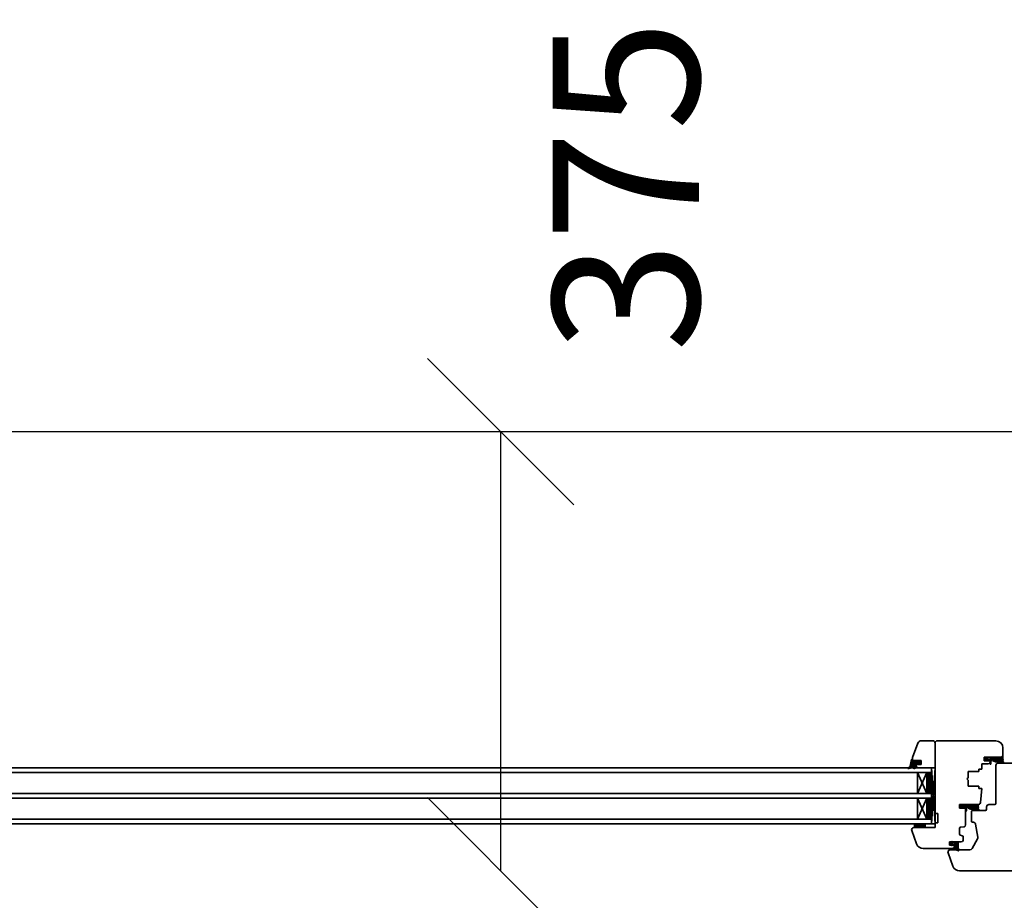
# Model space of a CAD drawing. Units: inches. Extents: x -55289 to 383486, y -40516 to 88872.
# Drawn here: x 13522 to 14362, y 3301 to 4053 of the extents above; entities that cross this region are included whole.
import ezdxf

# ---------------------------------------------------------------- set-up
doc = ezdxf.new("R2010")
doc.units = ezdxf.units.IN
doc.header["$LTSCALE"] = 250
doc.header["$MEASUREMENT"] = 0
doc.header["$PDMODE"] = 35
doc.header["$PDSIZE"] = 25
for name, color, linetype in [('Koty', 7, 'Continuous'), ('murivo', 7, 'Continuous'), ('Otvory', 8, 'Continuous')]:
    doc.layers.add(name, color=color, linetype=linetype)
doc.layers.add('Výplne otvorov', color=7, linetype='Continuous', lineweight=35)
doc.styles.get("Standard").update_dxf_attribs({"font": 'txt.shx'})
doc.dimstyles.new('Vnutorne', dxfattribs={"dimtxt": 125, "dimasz": 125, "dimexe": 25, "dimexo": 0, "dimgap": 25, "dimtad": 1, "dimdec": 0, "dimzin": 0, "dimdsep": 46, "dimtxsty": 'Standard', "dimblk": 'OBLIQUE', "dimcen": 0, "dimse1": 1, "dimse2": 1, "dimadec": 0, "dimazin": 0, "dimtfac": 1, "dimtdec": 0, "dimtofl": 0, "dimtmove": 0, "dimatfit": 3, "dimldrblk": 'OBLIQUE', "dimfxl": 1, "dimtolj": 1, "dimtzin": 0, "dimarcsym": 0})

# ---------------------------------------------------------------- blocks, each defined once
blk = doc.blocks.new('_Oblique')
at = {"color": 0, "linetype": 'ByBlock', "lineweight": -2}
blk.add_line((-0.5, -0.5), (0.5, 0.5), dxfattribs=at)
blk = doc.blocks.new('*D745')
at = {"layer": 'Defpoints', "color": 0}
for p in [(13932.38, 3700.97), (14395.34, 3700.97), (14395.34, 3325.97)]:
    blk.add_point(p, dxfattribs=at)
at = {"layer": 'Koty', "color": 0, "lineweight": -2}
blk.add_line((13932.38, 3325.97), (13932.38, 3700.97), dxfattribs=at)
at = {"layer": 'Koty', "color": 0, "lineweight": -2, "xscale": 125, "yscale": 125, "zscale": 125}
for p, rotation in [((13932.38, 3700.97), 90), ((13932.38, 3325.97), 270)]:
    blk.add_blockref('_Oblique', p, dxfattribs=dict(at, rotation=rotation))
at = {"layer": 'Koty', "color": 0, "insert": (14039.36, 3910.76), "char_height": 125, "attachment_point": 5, "rotation": 90}
blk.add_mtext('\\A1;375', dxfattribs=at)
blk = doc.blocks.new('A$C193E3562')
at = {"layer": 'Výplne otvorov'}
h = blk.add_hatch(dxfattribs=at)
h.set_pattern_fill('HEX', color=256, scale=0.05, angle=90, style=0)
h.set_pattern_definition([(270, (-1356.72, 277.9652), (-0.274963, 2e-17), [0.15875, -0.3175]), (150, (-1356.72, 277.9652), (0.1374815, 0.23812494), [0.15875, -0.3175]), (210, (-1356.72, 277.80644), (-0.1374815, 0.23812494), [0.15875, -0.3175])])
edge = h.paths.add_edge_path()
edge.add_arc((-1726.01, -22.2), 0.2, -90, 0, ccw=False)
edge.add_line((-1726.01, -22.4), (-1727.41, -22.4))
edge.add_arc((-1727.41, -22.2), 0.2, 162.75187, 270, ccw=False)
edge.add_line((-1727.6, -22.14), (-1727.51, -19.63))
edge.add_arc((-1736.71, -19.3), 9.2, -2, 22.05395)
edge.add_arc((-1727.81, -15.7), 0.4, 54.78312, 202.05395, ccw=False)
edge.add_arc((-1722.85, -8.67), 8.2, 234.78312, 262.31942)
edge.add_arc((-1723.95, -16.85), 0.05, -30, 82.31942, ccw=False)
edge.add_line((-1723.91, -16.88), (-1725.74, -20.05))
edge.add_arc((-1725.31, -20.3), 0.5, 150, 180)
edge.add_line((-1725.81, -20.3), (-1725.81, -22.2))
h = blk.add_hatch(color=256, dxfattribs=at)
edge = h.paths.add_edge_path()
edge.add_arc((-1724.51, -21.2), 0.3, 0, 180, ccw=False)
edge.add_line((-1724.21, -21.2), (-1724.81, -21.2))
h = blk.add_hatch(color=256, dxfattribs=at)
edge = h.paths.add_edge_path()
edge.add_line((-1724.81, -21.2), (-1724.21, -21.2))
edge.add_arc((-1724.51, -21.2), 0.3, -180, 0, ccw=False)
h = blk.add_hatch(dxfattribs=at)
h.set_pattern_fill('ANSI31', color=256, scale=0.3, angle=90, style=0)
h.set_pattern_definition([(315, (-1882.8932, 2022.6355), (0.6735192, 0.6735192), [])])
h.paths.add_polyline_path([(-1688.6, -92.1), (-1688.87, -93.62, 0.375997), (-1687.96, -93.09, 0.0375), (-1687.59, -91.64), (-1686.87, -87.36, -0.319609), (-1685.65, -86.12), (-1684.95, -85.99, 0.95535), (-1685.03, -85.4), (-1685.93, -85.4, 0.27161), (-1687.83, -86.53, -0.339746), (-1688.64, -86.93), (-1690.44, -86.51, -0.748609), (-1690.48, -86.16), (-1690.18, -86.09), (-1689.7, -86.01, 0.922605), (-1689.75, -85.4), (-1690.44, -85.4, 0.194581), (-1691.72, -86.12, 0.994602), (-1692.41, -86.53), (-1690.98, -89, -0.57735), (-1691.37, -89.68), (-1692.74, -89.68, -0.133793), (-1692.49, -89.38, 0.927124), (-1692.72, -88.97, 0.184553), (-1693.39, -89.68), (-1694.2, -89.68, -0.133793), (-1693.95, -89.38, 0.927124), (-1694.19, -88.97, 0.184553), (-1694.85, -89.68), (-1695.07, -90.28, 0.176327), (-1695.07, -90.62), (-1694.85, -91.22, 0.184553), (-1694.19, -91.93, 0.927124), (-1693.95, -91.52, -0.133793), (-1694.2, -91.22), (-1693.39, -91.22, 0.184553), (-1692.72, -91.93, 0.927124), (-1692.49, -91.52, -0.133793), (-1692.74, -91.22), (-1691.7, -91.22, -0.354053), (-1691.11, -91.86, 0.357717), (-1690.81, -92.1)])
h.paths.add_polyline_path([(-1689.89, -89.62), (-1689.89, -88.23, -0.493145), (-1689.52, -87.94), (-1688.6, -88.18, -0.388879), (-1688.38, -88.52), (-1688.58, -89.68, -0.36397), (-1688.88, -89.92), (-1689.59, -89.92, -0.414214)], flags=16)
for p, q in [((-1798, 2), (-1728.9, 2)), ((-1719.12, -13.32), (-1723.26, -1.95)), ((-1737.85, -16), (-1721, -16)), ((-1744.37, -25.31), (-1739.58, -17)), ((-1731.89, -23.97), (-1732.12, -26.68)), ((-1730.39, -22.6), (-1720.37, -22.6)), ((-1727.71, -19.62), (-1727.81, -22.39)), ((-1727.51, -19.63), (-1727.6, -22.14)), ((-1727.51, -22.7), (-1725.81, -22.7)), ((-1727.41, -22.4), (-1726.01, -22.4)), ((-1725.81, -20.3), (-1725.81, -22.2)), ((-1723.91, -16.88), (-1725.74, -20.05)), ((-1725.51, -20.18), (-1725.51, -20.22)), ((-1725.51, -22.18), (-1725.51, -22.4)), ((-1723.74, -16.97), (-1725.44, -19.93)), ((-1725.23, -20.52), (-1724, -20.6)), ((-1725.23, -21.88), (-1724, -21.8)), ((-1724.93, -19.05), (-1724.33, -18)), ((-1724.5, -19.8), (-1720.37, -19.8)), ((-1724, -20.6), (-1724.24, -19.77)), ((-1724, -21.8), (-1724.24, -22.63)), ((-1723.29, -20.64), (-1723.77, -19.59)), ((-1723.29, -21.76), (-1723.77, -22.81)), ((-1723.29, -20.64), (-1722.37, -20.7)), ((-1723.29, -21.76), (-1722.37, -21.7)), ((-1722.37, -20.7), (-1722.64, -19.77)), ((-1722.37, -21.7), (-1722.64, -22.63)), ((-1722.59, -17), (-1697.9, -17)), ((-1721.58, -20.86), (-1722.17, -19.59)), ((-1721.58, -21.54), (-1722.17, -22.81)), ((-1720.37, -19.8), (-1720.37, -22.6)), ((-1720.37, -19.8), (-1720.37, -22.6)), ((-1688.12, -32.32), (-1692.26, -20.95)), ((-1744.61, -26.65), (-1742.65, -37.77)), ((-1731.22, -27.95), (-1729.76, -28.31)), ((-1729, -34.19), (-1729, -29.28)), ((-1740.86, -39.42), (-1739.91, -39.5)), ((-1739, -40.5), (-1739, -48)), ((-1734, -51.5), (-1734, -37.12)), ((-1729.84, -35.18), (-1732.73, -35.64)), ((-1710.5, -39), (-1710.5, -47)), ((-1710.5, -39), (-1708.25, -39)), ((-1708.25, -39), (-1708, -38.75)), ((-1708, -35), (-1708, -38.75)), ((-1708, -35), (-1690, -35)), ((-1708, -38), (-1705, -38)), ((-1708, -38), (-1708, -86)), ((-1708, -38), (-1705, -86)), ((-1705, -38), (-1708, -86)), ((-1705, -38), (-1705, -42)), ((-1705, -38), (-1705, -86)), ((-1705, -42), (-1704, -46)), ((-1704.83, -42), (-1704.54, -42.16)), ((-1704.54, -42.16), (-1704.26, -42)), ((-1703.73, -42), (-1703.44, -42.16)), ((-1703.44, -42.16), (-1703.16, -42)), ((-1702.63, -42), (-1702.34, -42.16)), ((-1702.34, -42.16), (-1702.06, -42)), ((-1701.53, -42), (-1701.24, -42.16)), ((-1701.24, -42.16), (-1701, -42.02)), ((-1701, -42), (-1701, -60)), ((-1701, -42), (-1693, -60)), ((-1693, -42), (-1701, -60)), ((-1698.46, -35), (-1699.5, -36.04)), ((-1697.33, -35), (-1699.5, -37.17)), ((-1699.5, -35), (-1699.5, -38)), ((-1690.5, -35), (-1699.5, -35)), ((-1699.5, -38), (-1690.5, -38)), ((-1699.5, -38), (-1690.5, -38)), ((-1696.21, -35), (-1699.21, -38)), ((-1695.09, -35), (-1698.09, -38)), ((-1693.97, -35), (-1696.97, -38)), ((-1692.84, -35), (-1695.84, -38)), ((-1691.72, -35), (-1694.72, -38)), ((-1690.6, -35), (-1693.6, -38)), ((-1693, -42), (-1693, -60)), ((-1690.5, -36.02), (-1692.48, -38)), ((-1690.5, -37.15), (-1691.35, -38)), ((-1690.5, -38), (-1690.5, -35)), ((-1751, -49.5), (-1740.5, -49.5)), ((-1745.44, -50.42), (-1745.43, -50.47)), ((-1745.27, -50.09), (-1745.35, -50.17)), ((-1744.88, -50.51), (-1745.1, -50.29)), ((-1745.04, -50.13), (-1744.67, -49.94)), ((-1744.36, -49.8), (-1745, -50.45)), ((-1742.46, -49.7), (-1744.88, -52.11)), ((-1743.36, -49.7), (-1744.61, -50.95)), ((-1743.59, -50.9), (-1744.59, -49.9)), ((-1742.86, -50.73), (-1743.89, -49.71)), ((-1743.86, -49.5), (-1741.32, -49.5)), ((-1741.34, -49.7), (-1743.73, -49.7)), ((-1741.56, -49.7), (-1743.1, -51.24)), ((-1741.18, -51.51), (-1742.99, -49.7)), ((-1741.49, -50.3), (-1742.1, -49.7)), ((-1734.96, -52.89), (-1734.74, -49.14)), ((-1734.29, -53.38), (-1734, -48.49)), ((-1710.5, -47), (-1708.25, -47)), ((-1708.25, -47), (-1708, -47.25)), ((-1708, -47.25), (-1708, -107)), ((-1704.77, -42.93), (-1704.54, -42.8)), ((-1704.54, -42.16), (-1704.54, -42.8)), ((-1704.54, -42.8), (-1703.99, -43.12)), ((-1704.49, -44.04), (-1703.99, -43.75)), ((-1704.29, -44.85), (-1703.99, -45.02)), ((-1704.07, -45.7), (-1703.99, -45.66)), ((-1704, -46), (-1704, -56)), ((-1704, -46.92), (-1703.99, -46.93)), ((-1704, -47.56), (-1703.99, -47.56)), ((-1704, -48.83), (-1703.99, -48.83)), ((-1704, -49.47), (-1703.99, -49.47)), ((-1703.99, -43.12), (-1703.44, -42.8)), ((-1703.99, -43.12), (-1703.99, -43.75)), ((-1703.99, -43.75), (-1703.44, -44.07)), ((-1703.99, -45.02), (-1703.44, -44.7)), ((-1703.99, -45.02), (-1703.99, -45.66)), ((-1703.99, -45.66), (-1703.44, -45.97)), ((-1703.99, -46.93), (-1703.44, -46.61)), ((-1703.99, -46.93), (-1703.99, -47.56)), ((-1703.99, -47.56), (-1703.44, -47.88)), ((-1703.99, -48.83), (-1703.44, -48.51)), ((-1703.99, -48.83), (-1703.99, -49.47)), ((-1703.99, -49.47), (-1703.44, -49.78)), ((-1703.99, -50.74), (-1703.44, -50.42)), ((-1703.44, -42.16), (-1703.44, -42.8)), ((-1703.44, -42.8), (-1702.89, -43.12)), ((-1703.44, -44.07), (-1702.89, -43.75)), ((-1703.44, -44.07), (-1703.44, -44.7)), ((-1703.44, -44.7), (-1702.89, -45.02)), ((-1703.44, -45.97), (-1702.89, -45.66)), ((-1703.44, -45.97), (-1703.44, -46.61)), ((-1703.44, -46.61), (-1702.89, -46.93)), ((-1703.44, -47.88), (-1702.89, -47.56)), ((-1703.44, -47.88), (-1703.44, -48.51)), ((-1703.44, -48.51), (-1702.89, -48.83)), ((-1703.44, -49.78), (-1702.89, -49.47)), ((-1703.44, -49.78), (-1703.44, -50.42)), ((-1703.44, -50.42), (-1702.89, -50.74)), ((-1702.89, -43.12), (-1702.34, -42.8)), ((-1702.89, -43.12), (-1702.89, -43.75)), ((-1702.89, -43.75), (-1702.34, -44.07)), ((-1702.89, -45.02), (-1702.34, -44.7)), ((-1702.89, -45.02), (-1702.89, -45.66)), ((-1702.89, -45.66), (-1702.34, -45.97)), ((-1702.89, -46.93), (-1702.34, -46.61)), ((-1702.89, -46.93), (-1702.89, -47.56)), ((-1702.89, -47.56), (-1702.34, -47.88)), ((-1702.89, -48.83), (-1702.34, -48.51)), ((-1702.89, -48.83), (-1702.89, -49.47)), ((-1702.89, -49.47), (-1702.34, -49.78)), ((-1702.89, -50.74), (-1702.34, -50.42)), ((-1702.34, -42.16), (-1702.34, -42.8)), ((-1702.34, -42.8), (-1701.79, -43.12)), ((-1702.34, -44.07), (-1701.79, -43.75)), ((-1702.34, -44.07), (-1702.34, -44.7)), ((-1702.34, -44.7), (-1701.79, -45.02)), ((-1702.34, -45.97), (-1701.79, -45.66)), ((-1702.34, -45.97), (-1702.34, -46.61)), ((-1702.34, -46.61), (-1701.79, -46.93)), ((-1702.34, -47.88), (-1701.79, -47.56)), ((-1702.34, -47.88), (-1702.34, -48.51)), ((-1702.34, -48.51), (-1701.79, -48.83)), ((-1702.34, -49.78), (-1701.79, -49.47)), ((-1702.34, -49.78), (-1702.34, -50.42)), ((-1702.34, -50.42), (-1701.79, -50.74)), ((-1701.79, -43.12), (-1701.24, -42.8)), ((-1701.79, -43.12), (-1701.79, -43.75)), ((-1701.79, -43.75), (-1701.24, -44.07)), ((-1701.79, -45.02), (-1701.24, -44.7)), ((-1701.79, -45.02), (-1701.79, -45.66)), ((-1701.79, -45.66), (-1701.24, -45.97)), ((-1701.79, -46.93), (-1701.24, -46.61)), ((-1701.79, -46.93), (-1701.79, -47.56)), ((-1701.79, -47.56), (-1701.24, -47.88)), ((-1701.79, -48.83), (-1701.24, -48.51)), ((-1701.79, -48.83), (-1701.79, -49.47)), ((-1701.79, -49.47), (-1701.24, -49.78)), ((-1701.79, -50.74), (-1701.24, -50.42)), ((-1701.24, -42.16), (-1701.24, -42.8)), ((-1701.24, -42.8), (-1701, -42.94)), ((-1701.24, -44.07), (-1701, -43.93)), ((-1701.24, -44.07), (-1701.24, -44.7)), ((-1701.24, -44.7), (-1701, -44.85)), ((-1701.24, -45.97), (-1701, -45.83)), ((-1701.24, -45.97), (-1701.24, -46.61)), ((-1701.24, -46.61), (-1701, -46.75)), ((-1701.24, -47.88), (-1701, -47.74)), ((-1701.24, -47.88), (-1701.24, -48.51)), ((-1701.24, -48.51), (-1701, -48.66)), ((-1701.24, -49.78), (-1701, -49.64)), ((-1701.24, -49.78), (-1701.24, -50.42)), ((-1701.24, -50.42), (-1701, -50.56)), ((-1760, -55.5), (-1760, -88)), ((-1759, -54.5), (-1754, -54.5)), ((-1752, -50.5), (-1752, -52.5)), ((-1748, -68.25), (-1746.74, -56.29)), ((-1745.43, -50.47), (-1745.43, -50.47)), ((-1745.09, -50.72), (-1745.24, -50.66)), ((-1744.9, -53.8), (-1744.79, -53.58)), ((-1744.9, -54.5), (-1744.9, -53.8)), ((-1744.2, -54.5), (-1744.9, -54.5)), ((-1744.2, -54.5), (-1744.9, -54.5)), ((-1743.38, -53.8), (-1744.87, -52.31)), ((-1742.49, -53.8), (-1744.78, -51.51)), ((-1743.82, -51.95), (-1744.76, -52.9)), ((-1744.75, -54.5), (-1729, -54.5)), ((-1743.83, -51.56), (-1744.7, -50.69)), ((-1743.57, -52.6), (-1744.47, -53.5)), ((-1735.96, -53.8), (-1744.2, -53.8)), ((-1744.2, -54.5), (-1744.2, -53.8)), ((-1735.96, -53.8), (-1744.2, -53.8)), ((-1744.2, -54.5), (-1744.2, -53.8)), ((-1735.96, -53.8), (-1744.2, -53.8)), ((-1744.2, -54.5), (-1744.2, -53.8)), ((-1735.96, -53.8), (-1744.2, -53.8)), ((-1744.2, -54.5), (-1744.2, -53.8)), ((-1734.31, -54.5), (-1744.2, -54.5)), ((-1743.11, -53.04), (-1743.87, -53.8)), ((-1742.66, -50.7), (-1743.55, -50.82)), ((-1742.42, -52.07), (-1743.13, -51.36)), ((-1741.52, -50.55), (-1742.99, -52.02)), ((-1741.32, -52.15), (-1742.97, -53.8)), ((-1741.84, -51.75), (-1742.8, -50.79)), ((-1741.59, -53.8), (-1742.59, -52.8)), ((-1740.24, -51.97), (-1742.07, -53.8)), ((-1740.69, -53.8), (-1742.04, -52.45)), ((-1740.94, -50.87), (-1741.8, -51.73)), ((-1739.79, -53.8), (-1741.41, -52.18)), ((-1739.4, -52.02), (-1741.17, -53.8)), ((-1740.42, -51.37), (-1740.93, -50.87)), ((-1738.89, -53.8), (-1740.69, -52.01)), ((-1739.95, -50.78), (-1740.56, -51.39)), ((-1738.69, -52.21), (-1740.28, -53.8)), ((-1739.51, -51.38), (-1740.11, -50.78)), ((-1738, -53.8), (-1739.82, -51.97)), ((-1739.11, -50.83), (-1739.64, -51.37)), ((-1738.07, -52.49), (-1739.38, -53.8)), ((-1738.29, -51.71), (-1739.17, -50.83)), ((-1738.36, -50.99), (-1738.88, -51.5)), ((-1737.11, -53.79), (-1738.69, -52.21)), ((-1736.53, -51.85), (-1738.48, -53.8)), ((-1737.69, -51.22), (-1738.22, -51.74)), ((-1736.45, -52.65), (-1738, -51.1)), ((-1737.08, -51.51), (-1737.65, -52.07)), ((-1736.54, -53.46), (-1737.63, -52.37)), ((-1736.45, -52.67), (-1737.58, -53.8)), ((-1736.54, -53.48), (-1736.37, -51.97)), ((-1736.27, -52.91), (-1736.17, -51.67)), ((-1729.99, -54.5), (-1734.31, -54.5)), ((-1734, -51.5), (-1729, -51.5)), ((-1730.12, -53.8), (-1734, -53.8)), ((-1733.65, -51.65), (-1733.72, -51.94)), ((-1730.12, -53.17), (-1733.58, -52.18)), ((-1729.75, -52.53), (-1733.41, -51.5)), ((-1729, -54.5), (-1729, -51.5)), ((-1704, -56), (-1705, -60)), ((-1704.51, -58.06), (-1703.99, -58.36)), ((-1704.32, -57.27), (-1703.99, -57.09)), ((-1704.1, -56.39), (-1703.99, -56.45)), ((-1704, -50.73), (-1703.99, -50.74)), ((-1704, -51.37), (-1703.99, -51.37)), ((-1704, -52.64), (-1703.99, -52.64)), ((-1704, -53.28), (-1703.99, -53.28)), ((-1704, -54.54), (-1703.99, -54.55)), ((-1704, -55.18), (-1703.99, -55.18)), ((-1703.99, -50.74), (-1703.99, -51.37)), ((-1703.99, -51.37), (-1703.44, -51.69)), ((-1703.99, -52.64), (-1703.44, -52.32)), ((-1703.99, -52.64), (-1703.99, -53.28)), ((-1703.99, -53.28), (-1703.44, -53.59)), ((-1703.99, -54.55), (-1703.44, -54.23)), ((-1703.99, -54.55), (-1703.99, -55.18)), ((-1703.99, -55.18), (-1703.44, -55.5)), ((-1703.99, -56.45), (-1703.44, -56.13)), ((-1703.99, -56.45), (-1703.99, -57.09)), ((-1703.99, -57.09), (-1703.44, -57.4)), ((-1703.99, -58.36), (-1703.44, -58.04)), ((-1703.99, -58.36), (-1703.99, -58.99)), ((-1703.44, -51.69), (-1702.89, -51.37)), ((-1703.44, -51.69), (-1703.44, -52.32)), ((-1703.44, -52.32), (-1702.89, -52.64)), ((-1703.44, -53.59), (-1702.89, -53.28)), ((-1703.44, -53.59), (-1703.44, -54.23)), ((-1703.44, -54.23), (-1702.89, -54.55)), ((-1703.44, -55.5), (-1702.89, -55.18)), ((-1703.44, -55.5), (-1703.44, -56.13)), ((-1703.44, -56.13), (-1702.89, -56.45)), ((-1703.44, -57.4), (-1702.89, -57.09)), ((-1703.44, -57.4), (-1703.44, -58.04)), ((-1703.44, -58.04), (-1702.89, -58.36)), ((-1702.89, -50.74), (-1702.89, -51.37)), ((-1702.89, -51.37), (-1702.34, -51.69)), ((-1702.89, -52.64), (-1702.34, -52.32)), ((-1702.89, -52.64), (-1702.89, -53.28)), ((-1702.89, -53.28), (-1702.34, -53.59)), ((-1702.89, -54.55), (-1702.34, -54.23)), ((-1702.89, -54.55), (-1702.89, -55.18)), ((-1702.89, -55.18), (-1702.34, -55.5)), ((-1702.89, -56.45), (-1702.34, -56.13)), ((-1702.89, -56.45), (-1702.89, -57.09)), ((-1702.89, -57.09), (-1702.34, -57.4)), ((-1702.89, -58.36), (-1702.34, -58.04)), ((-1702.89, -58.36), (-1702.89, -58.99)), ((-1702.34, -51.69), (-1701.79, -51.37)), ((-1702.34, -51.69), (-1702.34, -52.32)), ((-1702.34, -52.32), (-1701.79, -52.64)), ((-1702.34, -53.59), (-1701.79, -53.28)), ((-1702.34, -53.59), (-1702.34, -54.23)), ((-1702.34, -54.23), (-1701.79, -54.55)), ((-1702.34, -55.5), (-1701.79, -55.18)), ((-1702.34, -55.5), (-1702.34, -56.13)), ((-1702.34, -56.13), (-1701.79, -56.45)), ((-1702.34, -57.4), (-1701.79, -57.09)), ((-1702.34, -57.4), (-1702.34, -58.04)), ((-1702.34, -58.04), (-1701.79, -58.36)), ((-1701.79, -50.74), (-1701.79, -51.37)), ((-1701.79, -51.37), (-1701.24, -51.69)), ((-1701.79, -52.64), (-1701.24, -52.32)), ((-1701.79, -52.64), (-1701.79, -53.28)), ((-1701.79, -53.28), (-1701.24, -53.59)), ((-1701.79, -54.55), (-1701.24, -54.23)), ((-1701.79, -54.55), (-1701.79, -55.18)), ((-1701.79, -55.18), (-1701.24, -55.5)), ((-1701.79, -56.45), (-1701.24, -56.13)), ((-1701.79, -56.45), (-1701.79, -57.09)), ((-1701.79, -57.09), (-1701.24, -57.4)), ((-1701.79, -58.36), (-1701.24, -58.04)), ((-1701.79, -58.36), (-1701.79, -58.99)), ((-1701.24, -51.69), (-1701, -51.55)), ((-1701.24, -51.69), (-1701.24, -52.32)), ((-1701.24, -52.32), (-1701, -52.47)), ((-1701.24, -53.59), (-1701, -53.45)), ((-1701.24, -53.59), (-1701.24, -54.23)), ((-1701.24, -54.23), (-1701, -54.37)), ((-1701.24, -55.5), (-1701, -55.36)), ((-1701.24, -55.5), (-1701.24, -56.13)), ((-1701.24, -56.13), (-1701, -56.28)), ((-1701.24, -57.4), (-1701, -57.26)), ((-1701.24, -57.4), (-1701.24, -58.04)), ((-1701.24, -58.04), (-1701, -58.18)), ((-1705, -60), (-1705, -64)), ((-1705, -64), (-1704, -68)), ((-1705, -64.01), (-1704.97, -64)), ((-1704.79, -59.17), (-1704.54, -59.31)), ((-1704.78, -64.89), (-1704.54, -65.02)), ((-1704.64, -60), (-1704.54, -59.94)), ((-1704.58, -65.68), (-1704.54, -65.66)), ((-1704.54, -59.31), (-1703.99, -58.99)), ((-1704.54, -59.31), (-1704.54, -59.94)), ((-1704.54, -59.94), (-1704.45, -60)), ((-1704.54, -65.02), (-1703.99, -64.71)), ((-1704.54, -65.02), (-1704.54, -65.66)), ((-1704.54, -65.66), (-1703.99, -65.98)), ((-1704.3, -66.79), (-1703.99, -66.61)), ((-1704.12, -64), (-1703.99, -64.07)), ((-1703.99, -58.99), (-1703.44, -59.31)), ((-1703.99, -64.07), (-1703.87, -64)), ((-1703.99, -64.07), (-1703.99, -64.71)), ((-1703.99, -64.71), (-1703.44, -65.02)), ((-1703.99, -65.98), (-1703.44, -65.66)), ((-1703.99, -65.98), (-1703.99, -66.61)), ((-1703.99, -66.61), (-1703.44, -66.93)), ((-1703.54, -60), (-1703.44, -59.94)), ((-1703.44, -59.31), (-1702.89, -58.99)), ((-1703.44, -59.31), (-1703.44, -59.94)), ((-1703.44, -59.94), (-1703.35, -60)), ((-1703.44, -65.02), (-1702.89, -64.71)), ((-1703.44, -65.02), (-1703.44, -65.66)), ((-1703.44, -65.66), (-1702.89, -65.98)), ((-1703.44, -66.93), (-1702.89, -66.61)), ((-1703.44, -66.93), (-1703.44, -67.56)), ((-1703.02, -64), (-1702.89, -64.07)), ((-1702.89, -58.99), (-1702.34, -59.31)), ((-1702.89, -64.07), (-1702.77, -64)), ((-1702.89, -64.07), (-1702.89, -64.71)), ((-1702.89, -64.71), (-1702.34, -65.02)), ((-1702.89, -65.98), (-1702.34, -65.66)), ((-1702.89, -65.98), (-1702.89, -66.61)), ((-1702.89, -66.61), (-1702.34, -66.93)), ((-1702.44, -60), (-1702.34, -59.94)), ((-1702.34, -59.31), (-1701.79, -58.99)), ((-1702.34, -59.31), (-1702.34, -59.94)), ((-1702.34, -59.94), (-1702.25, -60)), ((-1702.34, -65.02), (-1701.79, -64.71)), ((-1702.34, -65.02), (-1702.34, -65.66)), ((-1702.34, -65.66), (-1701.79, -65.98)), ((-1702.34, -66.93), (-1701.79, -66.61)), ((-1702.34, -66.93), (-1702.34, -67.56)), ((-1701.92, -64), (-1701.79, -64.07)), ((-1701.79, -58.99), (-1701.24, -59.31)), ((-1701.79, -64.07), (-1701.67, -64)), ((-1701.79, -64.07), (-1701.79, -64.71)), ((-1701.79, -64.71), (-1701.24, -65.02)), ((-1701.79, -65.98), (-1701.24, -65.66)), ((-1701.79, -65.98), (-1701.79, -66.61)), ((-1701.79, -66.61), (-1701.24, -66.93)), ((-1701.34, -60), (-1701.24, -59.94)), ((-1701.24, -59.31), (-1701, -59.17)), ((-1701.24, -59.31), (-1701.24, -59.94)), ((-1701.24, -59.94), (-1701.15, -60)), ((-1701.24, -65.02), (-1701, -64.88)), ((-1701.24, -65.02), (-1701.24, -65.66)), ((-1701.24, -65.66), (-1701, -65.8)), ((-1701.24, -66.93), (-1701, -66.79)), ((-1701.24, -66.93), (-1701.24, -67.56)), ((-1701, -64), (-1701, -82)), ((-1693, -64), (-1701, -82)), ((-1693, -82), (-1701, -64)), ((-1693, -64), (-1693, -82)), ((-1745.5, -68.25), (-1748, -68.25)), ((-1745.5, -68.25), (-1745.5, -70.25)), ((-1736.2, -70.25), (-1745.5, -70.25)), ((-1736.2, -70.25), (-1736.2, -75.5)), ((-1735.2, -76.5), (-1736.2, -75.5)), ((-1704.04, -67.86), (-1703.99, -67.88)), ((-1704, -68), (-1704, -78)), ((-1704, -68.52), (-1703.99, -68.52)), ((-1704, -69.78), (-1703.99, -69.79)), ((-1704, -70.42), (-1703.99, -70.42)), ((-1704, -71.69), (-1703.99, -71.69)), ((-1704, -72.33), (-1703.99, -72.33)), ((-1704, -73.59), (-1703.99, -73.6)), ((-1704, -74.23), (-1703.99, -74.23)), ((-1704, -75.5), (-1703.99, -75.5)), ((-1703.99, -67.88), (-1703.44, -67.56)), ((-1703.99, -67.88), (-1703.99, -68.52)), ((-1703.99, -68.52), (-1703.44, -68.83)), ((-1703.99, -69.79), (-1703.44, -69.47)), ((-1703.99, -69.79), (-1703.99, -70.42)), ((-1703.99, -70.42), (-1703.44, -70.74)), ((-1703.99, -71.69), (-1703.44, -71.37)), ((-1703.99, -71.69), (-1703.99, -72.33)), ((-1703.99, -72.33), (-1703.44, -72.64)), ((-1703.99, -73.6), (-1703.44, -73.28)), ((-1703.99, -73.6), (-1703.99, -74.23)), ((-1703.99, -74.23), (-1703.44, -74.55)), ((-1703.99, -75.5), (-1703.44, -75.18)), ((-1703.99, -75.5), (-1703.99, -76.14)), ((-1703.44, -67.56), (-1702.89, -67.88)), ((-1703.44, -68.83), (-1702.89, -68.52)), ((-1703.44, -68.83), (-1703.44, -69.47)), ((-1703.44, -69.47), (-1702.89, -69.79)), ((-1703.44, -70.74), (-1702.89, -70.42)), ((-1703.44, -70.74), (-1703.44, -71.37)), ((-1703.44, -71.37), (-1702.89, -71.69)), ((-1703.44, -72.64), (-1702.89, -72.33)), ((-1703.44, -72.64), (-1703.44, -73.28)), ((-1703.44, -73.28), (-1702.89, -73.6)), ((-1703.44, -74.55), (-1702.89, -74.23)), ((-1703.44, -74.55), (-1703.44, -75.18)), ((-1703.44, -75.18), (-1702.89, -75.5)), ((-1702.89, -67.88), (-1702.34, -67.56)), ((-1702.89, -67.88), (-1702.89, -68.52)), ((-1702.89, -68.52), (-1702.34, -68.83)), ((-1702.89, -69.79), (-1702.34, -69.47)), ((-1702.89, -69.79), (-1702.89, -70.42)), ((-1702.89, -70.42), (-1702.34, -70.74)), ((-1702.89, -71.69), (-1702.34, -71.37)), ((-1702.89, -71.69), (-1702.89, -72.33)), ((-1702.89, -72.33), (-1702.34, -72.64)), ((-1702.89, -73.6), (-1702.34, -73.28)), ((-1702.89, -73.6), (-1702.89, -74.23)), ((-1702.89, -74.23), (-1702.34, -74.55)), ((-1702.89, -75.5), (-1702.34, -75.18)), ((-1702.89, -75.5), (-1702.89, -76.14)), ((-1702.34, -67.56), (-1701.79, -67.88)), ((-1702.34, -68.83), (-1701.79, -68.52)), ((-1702.34, -68.83), (-1702.34, -69.47)), ((-1702.34, -69.47), (-1701.79, -69.79)), ((-1702.34, -70.74), (-1701.79, -70.42)), ((-1702.34, -70.74), (-1702.34, -71.37)), ((-1702.34, -71.37), (-1701.79, -71.69)), ((-1702.34, -72.64), (-1701.79, -72.33)), ((-1702.34, -72.64), (-1702.34, -73.28)), ((-1702.34, -73.28), (-1701.79, -73.6)), ((-1702.34, -74.55), (-1701.79, -74.23)), ((-1702.34, -74.55), (-1702.34, -75.18)), ((-1702.34, -75.18), (-1701.79, -75.5)), ((-1701.79, -67.88), (-1701.24, -67.56)), ((-1701.79, -67.88), (-1701.79, -68.52)), ((-1701.79, -68.52), (-1701.24, -68.83)), ((-1701.79, -69.79), (-1701.24, -69.47)), ((-1701.79, -69.79), (-1701.79, -70.42)), ((-1701.79, -70.42), (-1701.24, -70.74)), ((-1701.79, -71.69), (-1701.24, -71.37)), ((-1701.79, -71.69), (-1701.79, -72.33)), ((-1701.79, -72.33), (-1701.24, -72.64)), ((-1701.79, -73.6), (-1701.24, -73.28)), ((-1701.79, -73.6), (-1701.79, -74.23)), ((-1701.79, -74.23), (-1701.24, -74.55)), ((-1701.79, -75.5), (-1701.24, -75.18)), ((-1701.79, -75.5), (-1701.79, -76.14)), ((-1701.24, -67.56), (-1701, -67.71)), ((-1701.24, -68.83), (-1701, -68.69)), ((-1701.24, -68.83), (-1701.24, -69.47)), ((-1701.24, -69.47), (-1701, -69.61)), ((-1701.24, -70.74), (-1701, -70.6)), ((-1701.24, -70.74), (-1701.24, -71.37)), ((-1701.24, -71.37), (-1701, -71.52)), ((-1701.24, -72.64), (-1701, -72.5)), ((-1701.24, -72.64), (-1701.24, -73.28)), ((-1701.24, -73.28), (-1701, -73.42)), ((-1701.24, -74.55), (-1701, -74.41)), ((-1701.24, -74.55), (-1701.24, -75.18)), ((-1701.24, -75.18), (-1701, -75.33)), ((-1745.5, -82.75), (-1745.5, -84.75)), ((-1736.2, -82.75), (-1745.5, -82.75)), ((-1735.2, -76.5), (-1736.2, -77.5)), ((-1736.2, -77.5), (-1736.2, -82.75)), ((-1704, -78), (-1705, -82)), ((-1705, -82), (-1705, -86)), ((-1704.98, -81.92), (-1704.84, -82)), ((-1704.76, -81.02), (-1704.54, -80.9)), ((-1704.56, -80.25), (-1704.54, -80.26)), ((-1704.54, -80.26), (-1703.99, -79.95)), ((-1704.54, -80.26), (-1704.54, -80.9)), ((-1704.54, -80.9), (-1703.99, -81.22)), ((-1704.29, -79.14), (-1703.99, -79.31)), ((-1704.25, -82), (-1703.99, -81.85)), ((-1704.01, -78.05), (-1703.99, -78.04)), ((-1704, -76.14), (-1703.99, -76.14)), ((-1704, -77.4), (-1703.99, -77.41)), ((-1703.99, -76.14), (-1703.44, -76.45)), ((-1703.99, -77.41), (-1703.44, -77.09)), ((-1703.99, -77.41), (-1703.99, -78.04)), ((-1703.99, -78.04), (-1703.44, -78.36)), ((-1703.99, -79.31), (-1703.44, -78.99)), ((-1703.99, -79.31), (-1703.99, -79.95)), ((-1703.99, -79.95), (-1703.44, -80.26)), ((-1703.99, -81.22), (-1703.44, -80.9)), ((-1703.99, -81.22), (-1703.99, -81.85)), ((-1703.99, -81.85), (-1703.74, -82)), ((-1703.44, -76.45), (-1702.89, -76.14)), ((-1703.44, -76.45), (-1703.44, -77.09)), ((-1703.44, -77.09), (-1702.89, -77.41)), ((-1703.44, -78.36), (-1702.89, -78.04)), ((-1703.44, -78.36), (-1703.44, -78.99)), ((-1703.44, -78.99), (-1702.89, -79.31)), ((-1703.44, -80.26), (-1702.89, -79.95)), ((-1703.44, -80.26), (-1703.44, -80.9)), ((-1703.44, -80.9), (-1702.89, -81.22)), ((-1703.15, -82), (-1702.89, -81.85)), ((-1702.89, -76.14), (-1702.34, -76.45)), ((-1702.89, -77.41), (-1702.34, -77.09)), ((-1702.89, -77.41), (-1702.89, -78.04)), ((-1702.89, -78.04), (-1702.34, -78.36)), ((-1702.89, -79.31), (-1702.34, -78.99)), ((-1702.89, -79.31), (-1702.89, -79.95)), ((-1702.89, -79.95), (-1702.34, -80.26)), ((-1702.89, -81.22), (-1702.34, -80.9)), ((-1702.89, -81.22), (-1702.89, -81.85)), ((-1702.89, -81.85), (-1702.64, -82)), ((-1702.34, -76.45), (-1701.79, -76.14)), ((-1702.34, -76.45), (-1702.34, -77.09)), ((-1702.34, -77.09), (-1701.79, -77.41)), ((-1702.34, -78.36), (-1701.79, -78.04)), ((-1702.34, -78.36), (-1702.34, -78.99)), ((-1702.34, -78.99), (-1701.79, -79.31)), ((-1702.34, -80.26), (-1701.79, -79.95)), ((-1702.34, -80.26), (-1702.34, -80.9)), ((-1702.34, -80.9), (-1701.79, -81.22)), ((-1702.05, -82), (-1701.79, -81.85)), ((-1701.79, -76.14), (-1701.24, -76.45)), ((-1701.79, -77.41), (-1701.24, -77.09)), ((-1701.79, -77.41), (-1701.79, -78.04)), ((-1701.79, -78.04), (-1701.24, -78.36)), ((-1701.79, -79.31), (-1701.24, -78.99)), ((-1701.79, -79.31), (-1701.79, -79.95)), ((-1701.79, -79.95), (-1701.24, -80.26)), ((-1701.79, -81.22), (-1701.24, -80.9)), ((-1701.79, -81.22), (-1701.79, -81.85)), ((-1701.79, -81.85), (-1701.54, -82)), ((-1701.24, -76.45), (-1701, -76.31)), ((-1701.24, -76.45), (-1701.24, -77.09)), ((-1701.24, -77.09), (-1701, -77.23)), ((-1701.24, -78.36), (-1701, -78.22)), ((-1701.24, -78.36), (-1701.24, -78.99)), ((-1701.24, -78.99), (-1701, -79.14)), ((-1701.24, -80.26), (-1701, -80.12)), ((-1701.24, -80.26), (-1701.24, -80.9)), ((-1701.24, -80.9), (-1701, -81.04)), ((-1798, -90), (-1762, -90)), ((-1766.44, -90.92), (-1766.43, -90.97)), ((-1766.43, -90.97), (-1766.43, -90.97)), ((-1766.27, -90.59), (-1766.35, -90.67)), ((-1766.09, -91.22), (-1766.24, -91.16)), ((-1765.74, -90.47), (-1766.09, -90.83)), ((-1766.04, -90.63), (-1765.67, -90.44)), ((-1766, -96.5), (-1766, -92.37)), ((-1763.67, -90.2), (-1765.86, -92.39)), ((-1763.69, -94.3), (-1765.82, -92.17)), ((-1764.83, -92.26), (-1765.81, -93.24)), ((-1764.67, -91.53), (-1765.73, -90.47)), ((-1764.57, -90.2), (-1765.65, -91.28)), ((-1764.83, -92.26), (-1765.61, -91.48)), ((-1764.04, -91.25), (-1765.07, -90.23)), ((-1764.86, -90), (-1762.32, -90)), ((-1762.34, -90.2), (-1764.73, -90.2)), ((-1763.66, -91.2), (-1764.55, -91.32)), ((-1762.34, -92.06), (-1764.2, -90.2)), ((-1763.54, -92.65), (-1764.14, -92.06)), ((-1762.51, -90.83), (-1764.06, -92.39)), ((-1762.98, -92.32), (-1763.9, -91.39)), ((-1762.77, -90.2), (-1763.79, -91.22)), ((-1762.53, -90.98), (-1763.3, -90.2)), ((-1761.46, -92.48), (-1763.28, -94.3)), ((-1762.16, -91.39), (-1763.22, -92.45)), ((-1762.17, -90.44), (-1762.4, -90.2)), ((-1760.58, -92.5), (-1762.38, -94.3)), ((-1761.61, -91.89), (-1762.11, -91.39)), ((-1761.16, -91.28), (-1761.8, -91.92)), ((-1760.74, -91.86), (-1761.31, -91.29)), ((-1759.2, -94.3), (-1761.04, -92.46)), ((-1760.29, -91.31), (-1760.84, -91.86)), ((-1759.63, -92.08), (-1760.41, -91.3)), ((-1759.53, -91.45), (-1760.04, -91.96)), ((-1757.66, -92.27), (-1759.69, -94.3)), ((-1758.84, -91.66), (-1759.36, -92.18)), ((-1757.47, -93.34), (-1759.3, -91.5)), ((-1758.22, -91.94), (-1758.76, -92.48)), ((-1757.38, -92.53), (-1757.61, -92.3)), ((-1757.54, -93.98), (-1757.37, -92.47)), ((-1757.27, -93.41), (-1757.17, -92.17)), ((-1755.96, -93.39), (-1755.74, -89.64)), ((-1755.29, -93.88), (-1755, -88.99)), ((-1755, -90.7), (-1755, -92)), ((-1750, -92), (-1755, -92)), ((-1754.65, -92.15), (-1754.72, -92.44)), ((-1750.75, -93.03), (-1754.41, -92)), ((-1748, -89.2), (-1753.5, -89.2)), ((-1750, -92), (-1750, -95)), ((-1748, -84.75), (-1748, -89.2)), ((-1745.5, -84.75), (-1748, -84.75)), ((-1708, -86), (-1705, -86)), ((-1708, -86), (-1708, -107)), ((-1708, -86), (-1694.12, -86)), ((-1696.1, -88.8), (-1691.1, -88.8)), ((-1696.1, -88.8), (-1696.1, -92.1)), ((-1696.1, -92.1), (-1688.6, -92.1)), ((-1694.85, -89.68), (-1695.07, -90.28)), ((-1695.07, -90.28), (-1694.85, -89.68)), ((-1695.07, -90.62), (-1694.85, -91.22)), ((-1695.07, -90.62), (-1694.85, -91.22)), ((-1693.39, -89.68), (-1694.2, -89.68)), ((-1694.2, -89.68), (-1693.39, -89.68)), ((-1694.2, -91.22), (-1693.39, -91.22)), ((-1694.2, -91.22), (-1693.39, -91.22)), ((-1691.37, -89.68), (-1692.74, -89.68)), ((-1692.74, -89.68), (-1691.37, -89.68)), ((-1692.74, -91.22), (-1691.7, -91.22)), ((-1692.74, -91.22), (-1691.7, -91.22)), ((-1691.1, -88.8), (-1692.72, -86)), ((-1692.41, -86.53), (-1690.98, -89)), ((-1690.81, -92.1), (-1688.6, -92.1)), ((-1690.81, -92.1), (-1688.6, -92.1)), ((-1690.48, -86.16), (-1690.18, -86.09)), ((-1689.75, -85.4), (-1690.44, -85.4)), ((-1690.44, -85.4), (-1689.75, -85.4)), ((-1688.69, -86.92), (-1690.44, -86.51)), ((-1690.18, -86.09), (-1689.7, -86.01)), ((-1690.18, -86.09), (-1689.7, -86.01)), ((-1689.89, -89.62), (-1689.89, -88.23)), ((-1689.89, -88.23), (-1689.89, -89.62)), ((-1688.88, -89.92), (-1689.59, -89.92)), ((-1689.59, -89.92), (-1688.88, -89.92)), ((-1689.52, -87.94), (-1688.6, -88.18)), ((-1688.6, -88.18), (-1689.52, -87.94)), ((-1688.6, -92.1), (-1688.87, -93.62)), ((-1688.6, -92.1), (-1688.87, -93.62)), ((-1688.6, -92.1), (-1688.6, -93.57)), ((-1688.38, -88.52), (-1688.58, -89.68)), ((-1688.58, -89.68), (-1688.38, -88.52)), ((-1687.59, -91.64), (-1686.87, -87.33)), ((-1684.98, -85.4), (-1685.9, -85.4)), ((-1685.9, -85.4), (-1685.03, -85.4)), ((-1685.65, -86.12), (-1684.95, -85.99)), ((-1685.65, -86.12), (-1684.95, -85.99)), ((-1766, -96.5), (-1766, -103)), ((-1765.9, -94.3), (-1765.79, -94.08)), ((-1765.9, -95), (-1765.9, -94.3)), ((-1765.2, -95), (-1765.9, -95)), ((-1764.59, -94.3), (-1765.85, -93.04)), ((-1764.64, -92.97), (-1765.55, -93.87)), ((-1756.96, -94.3), (-1765.2, -94.3)), ((-1765.2, -95), (-1765.2, -94.3)), ((-1756.96, -94.3), (-1765.2, -94.3)), ((-1765.2, -95), (-1765.2, -94.3)), ((-1755.31, -95), (-1765.2, -95)), ((-1764.23, -93.46), (-1765.07, -94.3)), ((-1764.5, -95), (-1750, -95)), ((-1762.64, -92.76), (-1764.18, -94.3)), ((-1762.79, -94.3), (-1763.7, -93.39)), ((-1761.9, -94.3), (-1763.17, -93.03)), ((-1761, -94.3), (-1762.56, -92.73)), ((-1760.1, -94.3), (-1761.86, -92.54)), ((-1759.84, -92.66), (-1761.48, -94.3)), ((-1759.2, -92.92), (-1760.58, -94.3)), ((-1758.3, -94.3), (-1759.99, -92.61)), ((-1757.42, -92.93), (-1758.79, -94.3)), ((-1757.63, -94.07), (-1758.72, -92.99)), ((-1757.53, -93.94), (-1757.74, -94.15)), ((-1750.99, -95), (-1755.31, -95)), ((-1751.12, -94.3), (-1755, -94.3)), ((-1751.12, -93.67), (-1754.58, -92.68)), ((-1688.78, -94.6), (-1693.3, -107.03)), ((-1760, -109), (-1710, -109)), ((-1696.12, -109), (-1706, -109))]:
    blk.add_line(p, q, dxfattribs=at)
at = {"layer": 'Výplne otvorov', "ltscale": 0.735}
for points in [[(-1705, -42), (-1705, -38), (-95, -38), (-95, -42)], [(-1704.97, -64), (-1705, -60), (-95, -60), (-95, -64)], [(-1705, -86), (-1705, -82), (-95.16, -82), (-95.16, -86)]]:
    blk.add_lwpolyline(points, close=True, dxfattribs=at)
at = {"layer": 'Výplne otvorov'}
blk.add_circle((-1724.51, -21.2), 0.3, dxfattribs=at)
for centre, radius, start, end in [((-1728.9, -4), 6, 20, 90), ((-1737.85, -18), 2, 90, 149.99999), ((-1727.81, -15.7), 0.6, 54.78312, 180), ((-1727.81, -15.7), 0.6, 180, 202.05395), ((-1736.71, -19.3), 9, 0, 22.05395), ((-1727.81, -15.7), 0.4, 54.78312, 202.05395), ((-1736.71, -19.3), 9.2, 0, 22.05395), ((-1727.81, -15.7), 0.6, 85.57588, 90), ((-1722.85, -8.67), 8.2, 234.78312, 262.31942), ((-1722.85, -8.67), 8, 234.78312, 262.31942), ((-1723.95, -16.85), 0.05, 330, 82.31942), ((-1723.95, -16.85), 0.25, 330, 82.31942), ((-1721, -14), 2, 270, 20), ((-1730.39, -24.1), 1.5, 90, 175), ((-1727.51, -22.4), 0.3, 178, 180), ((-1727.51, -22.4), 0.3, 180, 270), ((-1736.71, -19.3), 9, 358, 0), ((-1727.41, -22.2), 0.2, 162.75187, 270), ((-1736.71, -19.3), 9.2, 358, 0), ((-1726.01, -22.2), 0.2, 270, 0), ((-1725.31, -20.3), 0.5, 150, 180), ((-1725.81, -22.4), 0.3, 270, 0), ((-1725.01, -20.18), 0.5, 150, 180), ((-1725.21, -20.22), 0.3, 180, 266.35129), ((-1725.21, -22.18), 0.3, 93.64871, 180), ((-1724.5, -19.3), 0.5, 150, 270), ((-1722.59, -19), 2, 90, 150), ((-1724, -19.7), 0.25, 25, 196.13048), ((-1724, -22.7), 0.25, 163.86952, 335), ((-1722.4, -19.7), 0.25, 25, 196.13048), ((-1722.4, -22.7), 0.25, 163.86952, 335), ((-1722.31, -21.2), 0.8, 0, 25), ((-1722.31, -21.2), 0.8, 335, 0), ((-1697.9, -23), 6, 20, 90), ((-1742.64, -26.31), 2, 149.99999, 190), ((-1730.93, -26.78), 1.2, 175, 256), ((-1730, -29.28), 1, 0, 76), ((-1690, -33), 2, 270, 20), ((-1740.68, -37.43), 2, 190, 265.00775), ((-1740, -40.5), 1, 0, 85.00775), ((-1732.5, -37.12), 1.5, 99, 180), ((-1730, -34.19), 1, 279, 0), ((-1751, -50.5), 1, 90, 180), ((-1745.14, -50.38), 0.3, 135, 250.00002), ((-1743.86, -51.5), 2, 90.01307, 134.99529), ((-1744.9, -50.28), 0.2, 134.99994, 247.95447), ((-1743.73, -51.7), 2, 89.99964, 118.27049), ((-1741.1, -50.47), 0.427, 110.72146, 281.61478), ((-1741.36, -49.9), 0.202, 304.36722, 82.16874), ((-1741.37, -49.9), 0.405, 291.37328, 83.04841), ((-1741.16, -50.43), 0.161, 111.15562, 288.36713), ((-1739.72, -56.02), 5.61, 50.86813, 104.37069), ((-1740.5, -48), 1.5, 270, 0), ((-1734.04, -49.19), 0.7, 86.61328, 176.61381), ((-1759, -55.5), 1, 90, 180), ((-1754, -52.5), 2, 270, 0), ((-1744.75, -56.5), 2, 90, 174), ((-1745.19, -51), 0.3, 339.72117, 70), ((-1742.28, -52.07), 2.8, 159.90275, 206.49753), ((-1745.19, -51), 0.581, 322.56561, 67.95447), ((-1742.52, -52.17), 2.35, 159.61533, 223.78653), ((-1745.06, -53.44), 0.3, 332.81707, 24.689), ((-1742.27, -51.73), 1.56, 144.73147, 243.70851), ((-1742.22, -51.51), 0.919, 118.29633, 237.16614), ((-1740.09, -56.09), 4.12, 60.66579, 134.14158), ((-1740.02, -55.75), 4.4, 58.45225, 127.92065), ((-1739.3, -57.95), 4.92, 80.10279, 122.50913), ((-1739.91, -56.61), 5.83, 52.69524, 100.9412), ((-1738.54, -53.6), 0.5, 31.74265, 80.1028), ((-1737.27, -52.8), 1, 211.74265, 353.71662), ((-1737.9, -52.24), 0.301, 235.3103, 52.67002), ((-1735.96, -52.8), 1, 270.00001, 354.99997), ((-1733.93, -53.44), 0.366, 173.48471, 258.59514), ((-1733.53, -51.99), 0.2, 166.11182, 256.11172), ((-1733.46, -51.7), 0.2, 76.11161, 166.11199), ((-1730.24, -53.48), 0.34, 291.38457, 69.78775), ((-1729.99, -53.5), 1, 270, 76.11165), ((-1766.14, -90.88), 0.3, 135, 250.00002), ((-1764.86, -92), 2, 90.01307, 134.99529), ((-1765.9, -90.78), 0.2, 134.99994, 247.95447), ((-1766.19, -91.5), 0.3, 339.72117, 70), ((-1763.28, -92.57), 2.8, 159.90275, 206.49753), ((-1766.19, -91.5), 0.581, 322.56561, 67.95447), ((-1763.52, -92.67), 2.35, 159.61533, 223.78653), ((-1764.73, -92.2), 2, 89.99964, 118.27049), ((-1763.27, -92.23), 1.56, 144.73147, 243.70851), ((-1763.22, -92.01), 0.919, 118.29633, 237.16614), ((-1761.09, -96.59), 4.12, 60.66579, 134.14158), ((-1761.02, -96.25), 4.4, 58.45225, 127.92065), ((-1762.1, -90.97), 0.427, 110.72146, 281.61478), ((-1762.36, -90.4), 0.202, 304.36722, 82.16874), ((-1762.37, -90.4), 0.405, 291.37328, 83.04841), ((-1762.16, -90.93), 0.161, 111.15562, 288.36713), ((-1760.72, -96.52), 5.61, 50.86813, 104.37069), ((-1760.91, -97.11), 5.83, 52.69524, 100.9412), ((-1762, -88), 2, 270, 0), ((-1758.9, -92.74), 0.301, 235.3103, 52.67002), ((-1755.04, -89.69), 0.7, 86.61328, 176.61381), ((-1753.5, -90.7), 1.5, 90, 180), ((-1754.53, -92.49), 0.2, 166.11182, 256.11172), ((-1754.46, -92.2), 0.2, 76.11161, 166.11199), ((-1694.6, -90.45), 0.5, 160, 200), ((-1693.6, -90.2), 1.36, 115.62774, 157.45356), ((-1693.6, -90.7), 1.36, 202.54644, 244.37226), ((-1693.54, -89.99), 0.735, 124.29033, 154.77235), ((-1693.54, -90.91), 0.735, 205.22765, 235.70967), ((-1694.08, -89.19), 0.237, 304.29033, 115.62774), ((-1694.08, -91.71), 0.237, 244.37226, 55.70967), ((-1692.14, -90.2), 1.36, 115.62774, 157.45356), ((-1692.14, -90.7), 1.36, 202.54644, 244.37226), ((-1692.07, -89.99), 0.735, 124.29033, 154.77235), ((-1692.07, -90.91), 0.735, 205.22765, 235.70967), ((-1692.62, -89.19), 0.237, 304.29033, 115.62774), ((-1692.62, -91.71), 0.237, 244.37226, 55.70967), ((-1692.06, -86.33), 0.403, 30.62025, 210), ((-1690.19, -87.34), 1.96, 97.4015, 141.4459), ((-1691.79, -91.91), 0.69, 3.88842, 81.87512), ((-1691.37, -89.23), 0.45, 270, 30), ((-1690.81, -91.8), 0.3, 191.26805, 270), ((-1690.41, -86.33), 0.181, 113.31971, 260.59508), ((-1689.59, -88.23), 0.3, 75, 180), ((-1689.59, -89.62), 0.3, 180, 270), ((-1689.75, -85.71), 0.307, 279.22088, 90), ((-1688.88, -89.62), 0.3, 270, 350), ((-1688.49, -86.2), 0.744, 254.96698, 333.86455), ((-1688.68, -88.47), 0.3, 350, 75), ((-1697.44, -89.9), 10, 341.40965, 350), ((-1685.92, -87.58), 2.18, 89.60582, 151.17621), ((-1685.39, -87.59), 1.5, 100.04427, 170), ((-1685.01, -85.7), 0.3, 280.04427, 94.81179), ((-1685.01, -85.7), 0.3, 280.04427, 85.18821), ((-1764.5, -96.5), 1.5, 90, 180), ((-1766.06, -93.94), 0.3, 332.81707, 24.689), ((-1760.3, -98.45), 4.92, 80.10279, 122.50913), ((-1759.54, -94.1), 0.5, 31.74265, 80.1028), ((-1758.27, -93.3), 1, 211.74265, 353.71662), ((-1756.96, -93.3), 1, 270.00001, 354.99997), ((-1754.93, -93.94), 0.366, 173.48471, 258.59514), ((-1751.24, -93.98), 0.34, 291.38457, 69.78775), ((-1750.99, -94), 1, 270, 76.11165), ((-1688.72, -92.84), 0.8, 258.98529, 341.40965), ((-1691.6, -93.57), 3, 340.00004, 0), ((-1760, -103), 6, 180, 270), ((-1710, -107), 2, 270, 0), ((-1706, -107), 2, 180, 270), ((-1696.12, -106), 3, 270, 340.00004)]:
    blk.add_arc(centre, radius, start, end, dxfattribs=at)

msp = doc.modelspace()

# ---------------------------------------------------------------- linework, layer by layer
at = {"layer": 'Otvory'}
msp.add_line((12595.34, 3700.97), (14395.34, 3700.97), dxfattribs=at)

# ---------------------------------------------------------------- block references
at = {"layer": 'murivo', "rotation": 180}
msp.add_blockref('A$C193E3562', (12595.34, 3327.97), dxfattribs=at)

# ---------------------------------------------------------------- dimensions: what is measured, and where the dimension line sits
at = {"layer": 'Koty'}
dim = msp.add_linear_dim(base=(13932.38, 3700.97), p1=(14395.34, 3325.97), p2=(14395.34, 3700.97), angle=90, dimstyle='Vnutorne', override={"dimtmove": 2}, dxfattribs=at)
dim.commit()
dim.dimension.update_dxf_attribs({"geometry": '*D745', "text_midpoint": (14039.36, 3910.76), "dimtype": 160})

doc.saveas('drawing.dxf')
